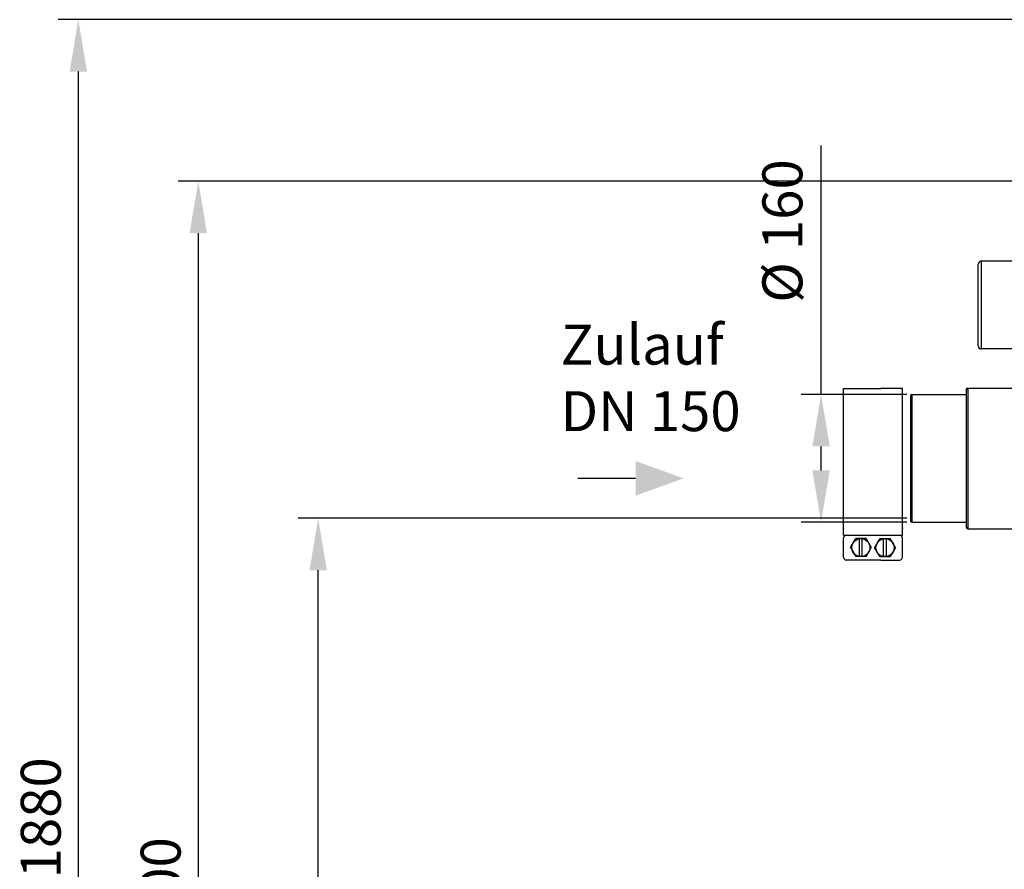
# Model space of a CAD drawing. Units: millimetres. Extents: x 8267 to 12122, y 11855 to 15525.
# Drawn here: x 8267 to 9499, y 14462 to 15525 of the extents above; entities that cross this region are included whole.
import ezdxf

# ---------------------------------------------------------------- set-up
doc = ezdxf.new("R2010")
doc.units = ezdxf.units.MM
for name, color, linetype, lineweight in [('AM_5', 3, 'Continuous', 25), ('anbauteile dünn', 3, 'Continuous', 25), ('Beschriftung', 2, 'Continuous', 50), ('körperlinien dünn', 1, 'Continuous', 25)]:
    doc.layers.add(name, color=color, linetype=linetype, lineweight=lineweight)
doc.styles.get("Standard").update_dxf_attribs({"font": 'ARIAL.TTF'})
doc.dimstyles.new('AM_DIN$0', dxfattribs={"dimtxt": 50, "dimasz": 65, "dimexe": 25, "dimexo": 1, "dimgap": 15, "dimtad": 1, "dimdec": 0, "dimdsep": 46, "dimtxsty": 'STANDARD', "dimcen": 0, "dimclrd": 256, "dimclre": 256, "dimclrt": 2, "dimadec": 0, "dimazin": 2, "dimtp": 0.1, "dimtm": 0.1, "dimtfac": 0.71, "dimtdec": 0, "dimtmove": 0, "dimatfit": 3, "dimfxl": 1, "dimlwd": -1, "dimlwe": -1, "dimarcsym": 0})

# ---------------------------------------------------------------- blocks, each defined once
blk = doc.blocks.new('*D851')
at = {"layer": 'AM_5'}
for p, q in [((9269.5, 15056.1), (9269.5, 15367.6)), ((9376.6, 15056.1), (9244.5, 15056.1)), ((9269.5, 14961.1), (9269.5, 14991.1)), ((9376.6, 14896.1), (9244.5, 14896.1))]:
    blk.add_line(p, q, dxfattribs=at)
for points in [[(9258.7, 14991.1), (9280.4, 14991.1), (9269.5, 15056.1)], [(9258.7, 14961.1), (9280.4, 14961.1), (9269.5, 14896.1)]]:
    blk.add_solid(points, dxfattribs=at)
at = {"layer": 'DEFPOINTS', "color": 0}
for p in [(9269.5, 15056.1), (9377.6, 15056.1), (9377.6, 14896.1)]:
    blk.add_point(p, dxfattribs=at)
at = {"layer": 'AM_5', "color": 2, "insert": (9227.6, 15260.6), "char_height": 50, "attachment_point": 5, "rotation": 90}
blk.add_mtext('%%c 160', dxfattribs=at)
blk = doc.blocks.new('*D842')
at = {"layer": 'AM_5'}
for p, q in [((9376.6, 14901.1), (8615.5, 14901.1)), ((8640.5, 13711.1), (8640.5, 14836.1)), ((9508.2, 13646.1), (8615.5, 13646.1))]:
    blk.add_line(p, q, dxfattribs=at)
for points in [[(8629.7, 14836.1), (8651.4, 14836.1), (8640.5, 14901.1)], [(8629.7, 13711.1), (8651.4, 13711.1), (8640.5, 13646.1)]]:
    blk.add_solid(points, dxfattribs=at)
at = {"layer": 'DEFPOINTS', "color": 0}
for p in [(8640.5, 14901.1), (9377.6, 14901.1), (9509.2, 13646.1)]:
    blk.add_point(p, dxfattribs=at)
at = {"layer": 'AM_5', "color": 2, "insert": (8600, 14342), "char_height": 50, "attachment_point": 5, "rotation": 90}
blk.add_mtext('1250', dxfattribs=at)
blk = doc.blocks.new('*D843')
at = {"layer": 'AM_5'}
for p, q in [((9770.7, 15323.1), (8465.5, 15323.1)), ((8490.5, 15258.1), (8490.5, 13711.1)), ((9508.2, 13646.1), (8465.5, 13646.1))]:
    blk.add_line(p, q, dxfattribs=at)
for points in [[(8479.7, 15258.1), (8501.4, 15258.1), (8490.5, 15323.1)], [(8479.7, 13711.1), (8501.4, 13711.1), (8490.5, 13646.1)]]:
    blk.add_solid(points, dxfattribs=at)
at = {"layer": 'DEFPOINTS', "color": 0}
for p in [(9771.7, 15323.1), (8490.5, 13646.1), (9509.2, 13646.1)]:
    blk.add_point(p, dxfattribs=at)
at = {"layer": 'AM_5', "color": 2, "insert": (8450, 14426.3), "char_height": 50, "attachment_point": 5, "rotation": 90}
blk.add_mtext('1700', dxfattribs=at)
blk = doc.blocks.new('*D847')
at = {"layer": 'AM_5'}
for p, q in [((10442.5, 15525.1), (8315.5, 15525.1)), ((8340.5, 15460.1), (8340.5, 13711.1)), ((9358.2, 13646.1), (8315.5, 13646.1))]:
    blk.add_line(p, q, dxfattribs=at)
for points in [[(8329.7, 15460.1), (8351.4, 15460.1), (8340.5, 15525.1)], [(8329.7, 13711.1), (8351.4, 13711.1), (8340.5, 13646.1)]]:
    blk.add_solid(points, dxfattribs=at)
at = {"layer": 'DEFPOINTS', "color": 0}
for p in [(10443.5, 15525.1), (8340.5, 13646.1), (9359.2, 13646.1)]:
    blk.add_point(p, dxfattribs=at)
at = {"layer": 'AM_5', "color": 2, "insert": (8300, 14526.3), "char_height": 50, "attachment_point": 5, "rotation": 90}
blk.add_mtext('1880', dxfattribs=at)

msp = doc.modelspace()

# ---------------------------------------------------------------- linework, layer by layer
at = {"layer": 'AM_5'}
msp.add_line((9037.6, 14951.1), (8965.2, 14951.1), dxfattribs=at)
msp.add_solid([(9037.6, 14972.7), (9037.6, 14929.4), (9097.6, 14951.1)], dxfattribs=at)
at = {"layer": 'anbauteile dünn'}
for p, q in [((9297.6, 15063.5), (9344.4, 15063.5)), ((9297.6, 14888.7), (9297.6, 15063.5)), ((9371.2, 15063.5), (9344.4, 15063.5)), ((9371.2, 14888.7), (9371.2, 15063.5)), ((9297.6, 14880), (9297.6, 14888.7)), ((9297.6, 14880), (9371.2, 14880)), ((9371.2, 14880), (9371.2, 14888.7)), ((9297.6, 14852.3), (9297.6, 14876.5)), ((9306.3, 14864.4), (9312.8, 14875.7)), ((9325.8, 14875.7), (9312.8, 14875.7)), ((9317.5, 14853.1), (9317.5, 14875.7)), ((9321, 14853.1), (9321, 14875.7)), ((9325.8, 14875.7), (9332.3, 14864.4)), ((9343, 14875.7), (9336.5, 14864.4)), ((9343, 14875.7), (9356.1, 14875.7)), ((9347.8, 14853.1), (9347.8, 14875.7)), ((9351.3, 14853.1), (9351.3, 14875.7)), ((9362.6, 14864.4), (9356.1, 14875.7)), ((9371.2, 14852.3), (9371.2, 14876.5)), ((9306.3, 14864.4), (9312.8, 14853.1)), ((9325.8, 14853.1), (9312.8, 14853.1)), ((9325.8, 14853.1), (9332.3, 14864.4)), ((9343, 14853.1), (9336.5, 14864.4)), ((9343, 14853.1), (9356.1, 14853.1)), ((9362.6, 14864.4), (9356.1, 14853.1)), ((9344.4, 14848.8), (9301.1, 14848.8)), ((9344.4, 14848.8), (9367.8, 14848.8))]:
    msp.add_line(p, q, dxfattribs=at)
for centre in [(9319.3, 14864.4), (9349.5, 14864.4)]:
    msp.add_circle(centre, 11.3, dxfattribs=at)
for centre, start, end in [((9301.1, 14876.5), 90.0001, 180), ((9367.8, 14876.5), 0.0001, 90.0001), ((9301.1, 14852.3), 180, 270.0001), ((9367.8, 14852.3), 270, 0.0001)]:
    msp.add_arc(centre, 3.47, start, end, dxfattribs=at)
for p in [(9297.6, 14888.7), (9371.2, 14888.7)]:
    msp.add_point(p, dxfattribs=at)
at = {"layer": 'körperlinien dünn'}
for p, q in [((9470.2, 15113), (9470.2, 15223)), ((9540.2, 15223), (9470.2, 15223)), ((9466.2, 15117), (9466.2, 15219)), ((9540.2, 15113), (9470.2, 15113)), ((9451.2, 15062.1), (9451.2, 14890.1)), ((9453.2, 15064.1), (9453.2, 14888.1)), ((9453.2, 15064.1), (9537.8, 15064.1)), ((9381.2, 15054.1), (9381.2, 14898.1)), ((9383.2, 15056.1), (9383.2, 14896.1)), ((9383.2, 15056.1), (9451.2, 15056.1)), ((9383.2, 14896.1), (9451.2, 14896.1)), ((9453.2, 14888.1), (9519.6, 14888.1))]:
    msp.add_line(p, q, dxfattribs=at)
for centre, radius, start, end in [((9470.2, 15219), 4, 90, 180), ((9470.2, 15117), 4, 180, 270), ((9453.2, 15062.1), 2, 90, 180), ((9383.2, 15054.1), 2, 90, 180), ((9383.2, 14898.1), 2, 180, 270), ((9453.2, 14890.1), 2, 180, 270)]:
    msp.add_arc(centre, radius, start, end, dxfattribs=at)

# ---------------------------------------------------------------- texts
at = {"layer": 'Beschriftung', "insert": (8943.8, 15143.5), "char_height": 50, "width": 1190.293, "attachment_point": 1}
msp.add_mtext('Zulauf\\PDN 150', dxfattribs=at)

# ---------------------------------------------------------------- dimensions: what is measured, and where the dimension line sits
at = {"layer": 'AM_5'}
for base, p1, p2, text, picture, middle in [((8340.5, 13646.1), (10443.5, 15525.1), (9359.2, 13646.1), '1880', '*D847', (8340.5, 14526.3)), ((9269.5, 15056.1), (9377.6, 14896.1), (9377.6, 15056.1), '%%c <>', '*D851', (9269.5, 15260.6)), ((8490.5, 13646.1), (9771.7, 15323.1), (9509.2, 13646.1), '1700', '*D843', (8490.5, 14426.3)), ((8640.5, 14901.1), (9509.2, 13646.1), (9377.6, 14901.1), '1250', '*D842', (8640.5, 14342))]:
    dim = msp.add_linear_dim(base=base, p1=p1, p2=p2, angle=90, text=text, dimstyle='AM_DIN$0', dxfattribs=at)
    dim.commit()
    dim.dimension.update_dxf_attribs({"geometry": picture, "text_midpoint": middle, "dimtype": 160})

doc.saveas('drawing.dxf')
